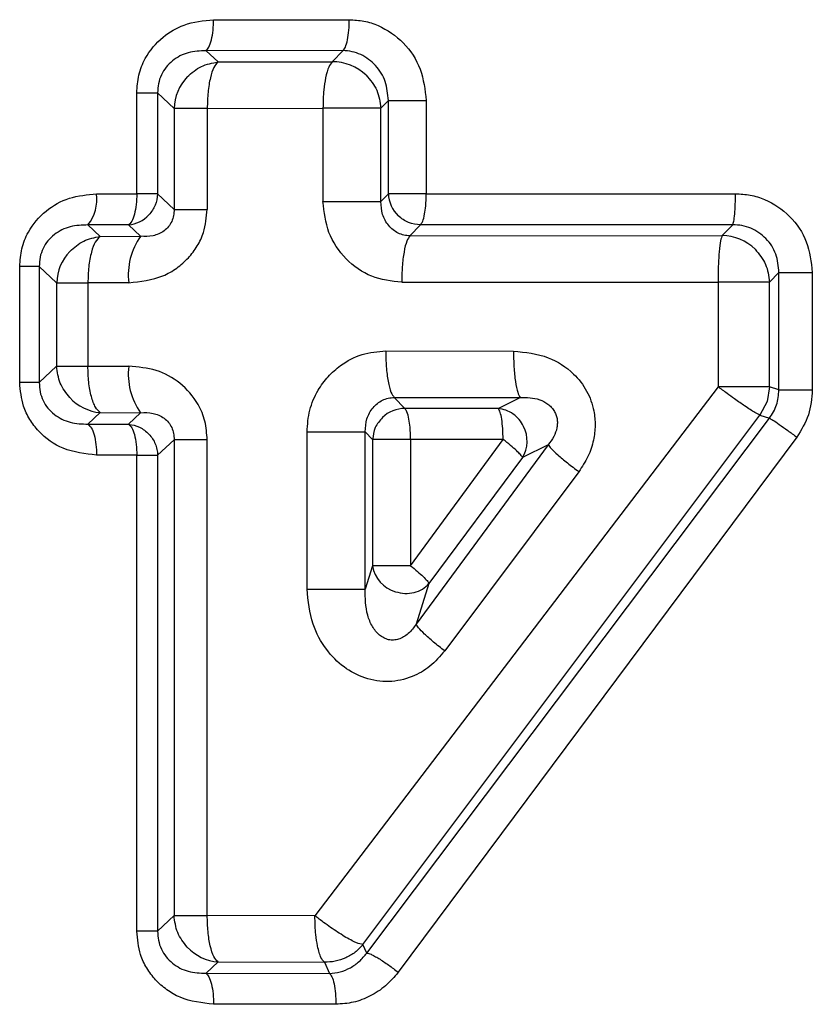
# Model space of a CAD drawing. Extents: x 106 to 300, y 47 to 278.
# Drawn here: x 133 to 136, y 91 to 95 of the extents above; entities that cross this region are included whole.
import ezdxf

# ---------------------------------------------------------------- set-up
doc = ezdxf.new("R2010")
doc.units = 0
doc.layers.get('0').update_dxf_attribs({"linetype": 'CONTINUOUS'})

msp = doc.modelspace()

# ---------------------------------------------------------------- linework, layer by layer
at = {"color": 7, "linetype": 'CONTINUOUS'}
for p, q in [((133.973, 94.602), (134.404, 94.6021)), ((134.384, 94.5039), (133.9491, 94.5037)), ((133.9491, 94.5037), (133.9872, 94.4678)), ((134.384, 94.5039), (134.35, 94.4684)), ((133.9872, 94.4678), (134.35, 94.4684)), ((133.7289, 94.0485), (133.7289, 94.3695)), ((133.7289, 94.3695), (133.7953, 94.3695)), ((133.7953, 94.3695), (133.8474, 94.3203)), ((133.7953, 94.3695), (133.7953, 94.0485)), ((134.5044, 94.3208), (134.528, 94.3455)), ((134.528, 94.049), (134.528, 94.3455)), ((134.6481, 94.3455), (134.6481, 94.049)), ((133.8474, 94.3203), (133.8474, 93.9996)), ((133.9527, 94.3203), (134.3204, 94.3208)), ((133.9527, 94.3203), (133.9527, 93.9996)), ((134.3204, 94.3208), (134.3204, 94.0244)), ((134.5044, 94.0244), (134.5044, 94.3208)), ((133.6012, 94.0485), (133.7289, 94.0485)), ((133.8474, 93.9996), (133.7953, 94.0485)), ((134.528, 94.049), (134.5044, 94.0244)), ((134.6481, 94.049), (135.6305, 94.0491)), ((133.8474, 93.9996), (133.9527, 93.9996)), ((134.3204, 94.0244), (134.5044, 94.0244)), ((133.7028, 93.9502), (133.5739, 93.9501)), ((133.5739, 93.9501), (133.613, 93.9136)), ((133.7413, 93.9139), (133.7028, 93.9502)), ((134.6304, 93.9506), (134.5967, 93.9154)), ((135.622, 93.9508), (134.6304, 93.9506)), ((135.622, 93.9508), (135.5882, 93.9164)), ((133.613, 93.9136), (133.7413, 93.9139)), ((134.5967, 93.9154), (135.5882, 93.9164)), ((133.3571, 93.4496), (133.3571, 93.8179)), ((133.4193, 93.8179), (133.4745, 93.7661)), ((133.4193, 93.8179), (133.4193, 93.4496)), ((135.7387, 93.7687), (135.7685, 93.7991)), ((135.7685, 93.426), (135.7685, 93.7991)), ((135.8746, 93.7991), (135.8746, 93.426)), ((133.4745, 93.7661), (133.4745, 93.5013)), ((133.7037, 93.7664), (133.5737, 93.7661)), ((133.5737, 93.7661), (133.5737, 93.5013)), ((134.5704, 93.7678), (135.5753, 93.7687)), ((135.5753, 93.7687), (135.5753, 93.4361)), ((135.7387, 93.4361), (135.7387, 93.7687)), ((134.5197, 93.5497), (134.9255, 93.5493)), ((133.4745, 93.5013), (133.4193, 93.4496)), ((133.5737, 93.5013), (133.7037, 93.5011)), ((133.4193, 93.4496), (133.3571, 93.4496)), ((135.5753, 93.4361), (134.2949, 91.7555)), ((135.7387, 93.4361), (135.7307, 93.3887)), ((135.7685, 93.426), (135.7387, 93.4361)), ((134.5466, 93.4021), (134.9471, 93.4016)), ((134.5804, 93.3669), (134.5466, 93.4021)), ((134.877, 93.3669), (134.9471, 93.4016)), ((135.7307, 93.3887), (135.7082, 93.3462)), ((133.5739, 93.3174), (133.613, 93.3539)), ((133.613, 93.3539), (133.7413, 93.3536)), ((133.7413, 93.3536), (133.7028, 93.3173)), ((134.4474, 91.6638), (135.7082, 93.3462)), ((134.877, 93.3669), (134.5804, 93.3669)), ((135.7082, 93.3462), (135.7387, 93.3359)), ((133.5739, 93.3174), (133.7028, 93.3173)), ((134.4596, 91.6371), (135.7387, 93.3359)), ((134.2697, 92.7934), (134.2697, 93.2929)), ((134.4545, 92.7934), (134.4545, 93.2929)), ((134.4779, 93.2685), (134.4545, 93.2929)), ((133.7953, 93.219), (133.8474, 93.2679)), ((133.9527, 93.2679), (133.8474, 93.2679)), ((133.8474, 93.2679), (133.8474, 91.7561)), ((133.9527, 91.7561), (133.9527, 93.2679)), ((134.4779, 93.2685), (134.4779, 92.8672)), ((135.825, 93.276), (134.5594, 91.5759)), ((134.5986, 92.8672), (134.8925, 93.2685)), ((134.8925, 93.2685), (134.5986, 93.2685)), ((134.5986, 93.2685), (134.5986, 92.8672)), ((135.0355, 93.2518), (134.6162, 92.6817)), ((135.0355, 93.2518), (134.954, 93.2114)), ((133.7289, 93.219), (133.6012, 93.2191)), ((133.7289, 91.7069), (133.7289, 93.219)), ((133.7953, 93.219), (133.7953, 91.7069)), ((134.954, 93.2114), (134.6569, 92.8105)), ((135.1329, 93.1661), (134.707, 92.5967)), ((134.4779, 92.8672), (134.4545, 92.7934)), ((134.6569, 92.8105), (134.6162, 92.6817)), ((133.8474, 91.7561), (133.7953, 91.7069)), ((134.2949, 91.7555), (133.9527, 91.7561)), ((133.7953, 91.7069), (133.7289, 91.7069)), ((134.4596, 91.6371), (134.4474, 91.6638)), ((133.9491, 91.5726), (133.9872, 91.6086)), ((133.9872, 91.6086), (134.3248, 91.6079)), ((134.3248, 91.6079), (134.3411, 91.5725)), ((133.9491, 91.5726), (134.3411, 91.5725)), ((134.3614, 91.4741), (133.973, 91.4742))]:
    msp.add_line(p, q, dxfattribs=at)
for centre, radius, start, end in [((134.3515, 94.316), 0.1524, 46.1488, 90.583), ((133.9997, 94.3155), 0.1524, 136.4216, 178.1991), ((133.4713, 94.0316), 0.131, 321.5473, 7.4138), ((134.6296, 94.0525), 0.1016, 182.0077, 226.2759), ((133.6935, 94.0514), 0.1016, 275.2405, 316.8435), ((133.9089, 93.7925), 0.2069, 144.0927, 187.2501), ((135.5859, 93.7641), 0.1524, 45.408, 89.1386), ((133.6269, 93.7614), 0.1524, 136.6763, 178.2183), ((133.9089, 93.475), 0.2069, 172.7499, 215.9073), ((133.6273, 93.5056), 0.1524, 223.0961, 264.6412), ((134.5799, 93.2654), 0.1016, 89.6951, 133.9938), ((134.8674, 93.264), 0.1013, 328.7048, 26.9839), ((134.5773, 92.8815), 0.1003, 188.2106, 254.433), ((134.0001, 91.7604), 0.1524, 223.3451, 265.125)]:
    msp.add_arc(centre, radius, start, end, dxfattribs=at)
for points, knots in [([(133.7289, 94.3695), (133.7303, 94.3886), (133.7329, 94.4267), (133.7584, 94.4904), (133.8069, 94.5483), (133.8835, 94.5931), (133.9411, 94.5988), (133.973, 94.602)], [0, 0, 0, 0, 0.149396, 0.296547, 0.531599, 0.74029, 1, 1, 1, 1]), ([(133.9491, 94.5037), (133.9522, 94.5068), (133.9588, 94.5132), (133.9667, 94.5368), (133.972, 94.5677), (133.9727, 94.5908), (133.973, 94.602)], [0, 0, 0, 0, 0.242318, 0.5, 0.757682, 1, 1, 1, 1]), ([(134.384, 94.5039), (134.3866, 94.507), (134.3921, 94.5133), (134.3987, 94.5369), (134.4031, 94.5677), (134.4037, 94.5909), (134.404, 94.6021)], [0, 0, 0, 0, 0.242265, 0.499952, 0.757665, 1, 1, 1, 1]), ([(134.404, 94.6021), (134.4196, 94.6013), (134.451, 94.5996), (134.5118, 94.5795), (134.5797, 94.5327), (134.6367, 94.4469), (134.6443, 94.3794), (134.6481, 94.3455)], [0, 0, 0, 0, 0.121691, 0.2441892, 0.4922696, 0.7452569, 1, 1, 1, 1]), ([(133.9491, 94.5037), (133.93, 94.503), (133.8926, 94.5015), (133.849, 94.4793), (133.8215, 94.452), (133.8062, 94.4272), (133.7966, 94.399), (133.7958, 94.3793), (133.7953, 94.3695)], [0, 0, 0, 0, 0.26573, 0.51999, 0.642451, 0.762082, 0.880539, 1, 1, 1, 1]), ([(134.528, 94.3455), (134.5262, 94.3659), (134.5227, 94.4067), (134.4901, 94.4591), (134.45, 94.4888), (134.4131, 94.5018), (134.3937, 94.5032), (134.384, 94.5039)], [0, 0, 0, 0, 0.250963, 0.501683, 0.751119, 0.875796, 1, 1, 1, 1]), ([(133.9872, 94.4678), (133.9823, 94.4629), (133.9728, 94.4534), (133.9621, 94.4186), (133.9542, 94.3731), (133.9532, 94.3377), (133.9527, 94.3203)], [0, 0, 0, 0, 0.248574, 0.490372, 0.749404, 1, 1, 1, 1]), ([(134.35, 94.4684), (134.3461, 94.4639), (134.338, 94.4544), (134.3289, 94.4211), (134.3214, 94.3756), (134.3207, 94.3408), (134.3204, 94.3208)], [0, 0, 0, 0, 0.23713, 0.500065, 0.714426, 1, 1, 1, 1]), ([(133.3571, 93.8179), (133.3585, 93.8371), (133.3612, 93.8751), (133.387, 93.9388), (133.4376, 93.9979), (133.5148, 94.0411), (133.5719, 94.046), (133.6012, 94.0485)], [0, 0, 0, 0, 0.148577, 0.295201, 0.530362, 0.759249, 1, 1, 1, 1]), ([(133.7289, 94.0485), (133.7286, 94.0371), (133.7279, 94.014), (133.722, 93.9833), (133.7134, 93.9598), (133.7063, 93.9533), (133.7028, 93.9502)], [0, 0, 0, 0, 0.246016, 0.500003, 0.757664, 1, 1, 1, 1]), ([(133.7953, 94.0485), (133.7938, 94.0362), (133.7907, 94.0116), (133.7753, 93.9918), (133.7676, 93.9819)], [0, 0, 0, 0, 0.5, 1, 1, 1, 1]), ([(134.6304, 93.9506), (134.6327, 93.9536), (134.6375, 93.9599), (134.643, 93.9822), (134.6475, 94.0125), (134.6479, 94.0357), (134.6481, 94.049)], [0, 0, 0, 0, 0.237904, 0.50006, 0.715898, 1, 1, 1, 1]), ([(135.622, 93.9508), (135.6231, 93.9538), (135.6254, 93.9601), (135.6283, 93.9837), (135.6302, 94.0146), (135.6304, 94.0378), (135.6305, 94.0491)], [0, 0, 0, 0, 0.242207, 0.499937, 0.757701, 1, 1, 1, 1]), ([(135.6305, 94.0491), (135.6463, 94.0483), (135.678, 94.0466), (135.739, 94.0271), (135.8068, 93.9816), (135.8634, 93.8981), (135.8708, 93.8323), (135.8746, 93.7991)], [0, 0, 0, 0, 0.122973, 0.24645, 0.493245, 0.744212, 1, 1, 1, 1]), ([(133.7037, 93.7664), (133.7408, 93.7704), (133.7945, 93.7762), (133.8563, 93.8114), (133.8934, 93.8437), (133.9223, 93.8823), (133.9467, 93.9337), (133.9505, 93.9746), (133.9527, 93.9996)], [0, 0, 0, 0, 0.298245, 0.432009, 0.562127, 0.685918, 0.808157, 1, 1, 1, 1]), ([(133.8474, 93.9996), (133.8472, 93.9929), (133.847, 93.9797), (133.8405, 93.9604), (133.8299, 93.9437), (133.8103, 93.9257), (133.7792, 93.9129), (133.7544, 93.9135), (133.7413, 93.9139)], [0, 0, 0, 0, 0.1118284, 0.2203421, 0.3310041, 0.4484186, 0.7088085, 1, 1, 1, 1]), ([(134.5704, 93.7678), (134.5378, 93.7717), (134.4723, 93.7794), (134.3896, 93.8386), (134.3318, 93.9236), (134.3242, 93.9909), (134.3204, 94.0244)], [0, 0, 0, 0, 0.248219, 0.499171, 0.750531, 1, 1, 1, 1]), ([(134.5967, 93.9154), (134.5902, 93.9159), (134.5773, 93.9169), (134.5529, 93.926), (134.5271, 93.9468), (134.5069, 93.9825), (134.5053, 94.0104), (134.5044, 94.0244)], [0, 0, 0, 0, 0.119362, 0.24055, 0.488512, 0.743643, 1, 1, 1, 1]), ([(133.5739, 93.9501), (133.5549, 93.9495), (133.5179, 93.9484), (133.4742, 93.9272), (133.4463, 93.9006), (133.4306, 93.876), (133.4206, 93.8477), (133.4197, 93.8279), (133.4193, 93.8179)], [0, 0, 0, 0, 0.26775, 0.523496, 0.645983, 0.764922, 0.882061, 1, 1, 1, 1]), ([(135.7685, 93.7991), (135.7668, 93.8189), (135.7633, 93.8583), (135.7354, 93.901), (135.7056, 93.9263), (135.6797, 93.9404), (135.6514, 93.9493), (135.6318, 93.9503), (135.622, 93.9508)], [0, 0, 0, 0, 0.251585, 0.500801, 0.625521, 0.750178, 0.874961, 1, 1, 1, 1]), ([(133.613, 93.9136), (133.6076, 93.9087), (133.5967, 93.8991), (133.5842, 93.8641), (133.5753, 93.8186), (133.5742, 93.7833), (133.5737, 93.7661)], [0, 0, 0, 0, 0.248957, 0.490822, 0.753153, 1, 1, 1, 1]), ([(134.5967, 93.9154), (134.5932, 93.9108), (134.586, 93.9012), (134.5773, 93.8659), (134.5714, 93.8195), (134.5707, 93.7847), (134.5704, 93.7678)], [0, 0, 0, 0, 0.242163, 0.499844, 0.75761, 1, 1, 1, 1]), ([(135.5882, 93.9164), (135.5865, 93.9119), (135.5831, 93.9024), (135.5789, 93.8688), (135.5755, 93.8233), (135.5754, 93.7883), (135.5753, 93.7687)], [0, 0, 0, 0, 0.241004, 0.500048, 0.720368, 1, 1, 1, 1]), ([(134.2697, 93.2929), (134.2714, 93.316), (134.2747, 93.3622), (134.301, 93.4217), (134.3354, 93.4694), (134.3814, 93.5099), (134.4432, 93.5433), (134.4942, 93.5476), (134.5197, 93.5497)], [0, 0, 0, 0, 0.171564, 0.343532, 0.477757, 0.61213, 0.80636, 1, 1, 1, 1]), ([(134.5197, 93.5497), (134.52, 93.5329), (134.5207, 93.4981), (134.5267, 93.4517), (134.5357, 93.4163), (134.5431, 93.4068), (134.5466, 93.4021)], [0, 0, 0, 0, 0.242337, 0.50008, 0.757779, 1, 1, 1, 1]), ([(134.9255, 93.5493), (134.9631, 93.5454), (135.0328, 93.5383), (135.1126, 93.4861), (135.1609, 93.4247), (135.1815, 93.3665), (135.1865, 93.313), (135.1805, 93.2637), (135.164, 93.2129), (135.1434, 93.1819), (135.1329, 93.1661)], [0, 0, 0, 0, 0.206378, 0.382084, 0.506159, 0.628503, 0.712224, 0.797228, 0.897132, 1, 1, 1, 1]), ([(134.9255, 93.5493), (134.9258, 93.5324), (134.9264, 93.4975), (134.9312, 93.4511), (134.9383, 93.4158), (134.9442, 93.4062), (134.9471, 93.4016)], [0, 0, 0, 0, 0.242259, 0.499998, 0.757739, 1, 1, 1, 1]), ([(133.613, 93.3539), (133.6078, 93.3586), (133.597, 93.3683), (133.584, 93.4035), (133.5753, 93.4496), (133.5742, 93.4843), (133.5737, 93.5013)], [0, 0, 0, 0, 0.242344, 0.499997, 0.754131, 1, 1, 1, 1]), ([(133.9527, 93.2679), (133.9513, 93.2876), (133.9484, 93.3268), (133.9213, 93.3913), (133.8693, 93.4506), (133.7908, 93.4939), (133.7332, 93.4986), (133.7037, 93.5011)], [0, 0, 0, 0, 0.152046, 0.301868, 0.534548, 0.761606, 1, 1, 1, 1]), ([(133.6012, 93.2191), (133.565, 93.223), (133.4974, 93.2305), (133.4265, 93.2809), (133.3881, 93.3313), (133.3633, 93.3828), (133.3595, 93.4241), (133.3571, 93.4496)], [0, 0, 0, 0, 0.297108, 0.555745, 0.680341, 0.803031, 1, 1, 1, 1]), ([(133.4193, 93.4496), (133.4197, 93.4396), (133.4206, 93.4198), (133.4306, 93.3915), (133.4463, 93.367), (133.4742, 93.3403), (133.5179, 93.3191), (133.5549, 93.3179), (133.5739, 93.3174)], [0, 0, 0, 0, 0.117837, 0.234911, 0.353843, 0.476361, 0.732186, 1, 1, 1, 1]), ([(135.7082, 93.3462), (135.7036, 93.3483), (135.6941, 93.3526), (135.6637, 93.3725), (135.6314, 93.3942), (135.6024, 93.4155), (135.5848, 93.4289), (135.5753, 93.4361)], [0, 0, 0, 0, 0.24088, 0.4992456, 0.7008842, 0.8383914, 1, 1, 1, 1]), ([(135.7387, 93.3359), (135.7474, 93.3497), (135.7648, 93.3773), (135.7673, 93.4098), (135.7685, 93.426)], [0, 0, 0, 0, 0.499887, 1, 1, 1, 1]), ([(135.8746, 93.426), (135.8725, 93.3989), (135.8683, 93.3447), (135.8394, 93.2989), (135.825, 93.276)], [0, 0, 0, 0, 0.501567, 1, 1, 1, 1]), ([(134.4545, 93.2929), (134.4554, 93.3069), (134.4571, 93.335), (134.4772, 93.3707), (134.503, 93.3915), (134.5273, 93.4006), (134.5402, 93.4016), (134.5466, 93.4021)], [0, 0, 0, 0, 0.256397, 0.511668, 0.759726, 0.88084, 1, 1, 1, 1]), ([(134.9471, 93.4016), (134.9678, 93.4017), (134.9977, 93.4019), (135.0307, 93.3851), (135.0454, 93.3722), (135.0541, 93.3611), (135.0605, 93.3484), (135.0643, 93.3347), (135.0653, 93.3203), (135.0631, 93.3004), (135.0541, 93.2758), (135.0419, 93.26), (135.0355, 93.2518)], [0, 0, 0, 0, 0.283458, 0.408935, 0.467056, 0.522546, 0.576428, 0.630087, 0.684944, 0.742109, 0.865083, 1, 1, 1, 1]), ([(133.7413, 93.3536), (133.7544, 93.354), (133.7792, 93.3546), (133.8102, 93.3418), (133.8298, 93.3238), (133.8405, 93.3072), (133.847, 93.2878), (133.8472, 93.2746), (133.8474, 93.2679)], [0, 0, 0, 0, 0.2911201, 0.5514245, 0.6688087, 0.7794808, 0.8880609, 1, 1, 1, 1]), ([(134.5986, 93.2685), (134.5983, 93.2818), (134.5979, 93.305), (134.5933, 93.3354), (134.5877, 93.3576), (134.5828, 93.3639), (134.5804, 93.3669)], [0, 0, 0, 0, 0.284436, 0.499939, 0.762282, 1, 1, 1, 1]), ([(134.8925, 93.2685), (134.8923, 93.2803), (134.8919, 93.3036), (134.8884, 93.3337), (134.8834, 93.3571), (134.8792, 93.3635), (134.877, 93.3669)], [0, 0, 0, 0, 0.254861, 0.501673, 0.742414, 1, 1, 1, 1]), ([(133.5739, 93.3174), (133.5775, 93.3142), (133.585, 93.3077), (133.594, 93.2842), (133.6001, 93.2534), (133.6008, 93.2303), (133.6012, 93.2191)], [0, 0, 0, 0, 0.2423819, 0.5000461, 0.7576851, 1, 1, 1, 1]), ([(133.7028, 93.3173), (133.715, 93.315), (133.7394, 93.3105), (133.7582, 93.2939), (133.7676, 93.2856)], [0, 0, 0, 0, 0.5, 1, 1, 1, 1]), ([(133.7028, 93.3173), (133.7064, 93.314), (133.7136, 93.3077), (133.7219, 93.2844), (133.7279, 93.254), (133.7286, 93.2305), (133.7289, 93.219)], [0, 0, 0, 0, 0.248954, 0.49079, 0.752781, 1, 1, 1, 1]), ([(135.7387, 93.3359), (135.7417, 93.3344), (135.7477, 93.3313), (135.7688, 93.3171), (135.796, 93.2978), (135.8156, 93.2831), (135.825, 93.276)], [0, 0, 0, 0, 0.241082, 0.49946, 0.758136, 1, 1, 1, 1]), ([(134.2697, 93.2929), (134.2893, 93.2929), (134.3196, 93.2929), (134.3597, 93.2929), (134.3888, 93.2929), (134.414, 93.2929), (134.4404, 93.2929), (134.449, 93.2929), (134.4545, 93.2929)], [0, 0, 0, 0, 0.238378, 0.367665, 0.499997, 0.632329, 0.761618, 1, 1, 1, 1]), ([(134.954, 93.2114), (134.9524, 93.214), (134.9493, 93.2192), (134.9355, 93.2329), (134.9166, 93.2496), (134.9007, 93.2621), (134.8925, 93.2685)], [0, 0, 0, 0, 0.256898, 0.5, 0.743238, 1, 1, 1, 1]), ([(135.0355, 93.2518), (135.038, 93.2483), (135.0429, 93.2412), (135.065, 93.2206), (135.0957, 93.1947), (135.1207, 93.1755), (135.1329, 93.1661)], [0, 0, 0, 0, 0.239841, 0.494862, 0.752652, 1, 1, 1, 1]), ([(134.5986, 92.8672), (134.6062, 92.8611), (134.6211, 92.8491), (134.6391, 92.8328), (134.6526, 92.8188), (134.6555, 92.8133), (134.6569, 92.8105)], [0, 0, 0, 0, 0.247436, 0.488712, 0.735998, 1, 1, 1, 1]), ([(134.5503, 92.7849), (134.5602, 92.7825), (134.5801, 92.7779), (134.61, 92.7812), (134.6373, 92.7916), (134.6504, 92.8042), (134.6569, 92.8105)], [0, 0, 0, 0, 0.25, 0.5, 0.75, 1, 1, 1, 1]), ([(134.707, 92.5967), (134.6922, 92.5795), (134.663, 92.5456), (134.6013, 92.5109), (134.5292, 92.4944), (134.4529, 92.5071), (134.3841, 92.543), (134.3268, 92.6022), (134.2802, 92.6865), (134.2734, 92.7554), (134.2697, 92.7934)], [0, 0, 0, 0, 0.104689, 0.20636, 0.325856, 0.446044, 0.563288, 0.685099, 0.826196, 1, 1, 1, 1]), ([(134.6162, 92.6817), (134.6085, 92.6711), (134.5975, 92.6557), (134.577, 92.6408), (134.5611, 92.6335), (134.5446, 92.6304), (134.5284, 92.6319), (134.5132, 92.6376), (134.4943, 92.6506), (134.4756, 92.6748), (134.4552, 92.723), (134.4548, 92.765), (134.4545, 92.7934)], [0, 0, 0, 0, 0.123465, 0.179734, 0.23268, 0.283759, 0.335133, 0.388859, 0.446168, 0.571818, 0.709592, 1, 1, 1, 1]), ([(134.707, 92.5967), (134.6949, 92.6062), (134.6705, 92.6254), (134.6418, 92.6509), (134.6222, 92.6709), (134.6181, 92.6782), (134.6162, 92.6817)], [0, 0, 0, 0, 0.2565653, 0.5169227, 0.7682065, 1, 1, 1, 1]), ([(133.9872, 91.6086), (133.9826, 91.6132), (133.9731, 91.6229), (133.9619, 91.6579), (133.9542, 91.704), (133.9532, 91.7388), (133.9527, 91.7561)], [0, 0, 0, 0, 0.242313, 0.499996, 0.751118, 1, 1, 1, 1]), ([(134.4474, 91.6638), (134.4411, 91.6649), (134.4284, 91.6673), (134.39, 91.6881), (134.3524, 91.7126), (134.3203, 91.7358), (134.304, 91.7485), (134.2949, 91.7555)], [0, 0, 0, 0, 0.2496585, 0.499317, 0.738723, 0.854316, 1, 1, 1, 1]), ([(134.3248, 91.6079), (134.3211, 91.612), (134.3125, 91.6213), (134.3038, 91.6538), (134.2976, 91.691), (134.2952, 91.7241), (134.295, 91.7446), (134.2949, 91.7555)], [0, 0, 0, 0, 0.2184255, 0.4992933, 0.7059006, 0.8421395, 1, 1, 1, 1]), ([(133.973, 91.4742), (133.9365, 91.4783), (133.8838, 91.4842), (133.8239, 91.5189), (133.7879, 91.5504), (133.7596, 91.5884), (133.735, 91.6401), (133.7313, 91.6814), (133.7289, 91.7069)], [0, 0, 0, 0, 0.296076, 0.426941, 0.554759, 0.679125, 0.802031, 1, 1, 1, 1]), ([(133.7953, 91.7069), (133.7958, 91.697), (133.7966, 91.6773), (133.8062, 91.6491), (133.8215, 91.6243), (133.8489, 91.597), (133.8926, 91.5748), (133.93, 91.5734), (133.9491, 91.5726)], [0, 0, 0, 0, 0.119359, 0.237753, 0.357378, 0.47987, 0.734205, 1, 1, 1, 1]), ([(134.3411, 91.5725), (134.3526, 91.5735), (134.3756, 91.5757), (134.4079, 91.5894), (134.437, 91.6094), (134.4521, 91.6279), (134.4596, 91.6371)], [0, 0, 0, 0, 0.248311, 0.498212, 0.749026, 1, 1, 1, 1]), ([(134.4596, 91.6371), (134.4634, 91.6363), (134.4693, 91.6351), (134.4842, 91.6275), (134.4978, 91.6196), (134.5131, 91.6098), (134.5339, 91.5955), (134.5493, 91.5837), (134.5594, 91.5759)], [0, 0, 0, 0, 0.239384, 0.368314, 0.5, 0.631686, 0.760616, 1, 1, 1, 1]), ([(133.9491, 91.5726), (133.9522, 91.5695), (133.9588, 91.5631), (133.9667, 91.5395), (133.972, 91.5086), (133.9727, 91.4854), (133.973, 91.4742)], [0, 0, 0, 0, 0.242421, 0.500158, 0.757808, 1, 1, 1, 1]), ([(134.3411, 91.5725), (134.3437, 91.5695), (134.3492, 91.5633), (134.3559, 91.5402), (134.3606, 91.5092), (134.3612, 91.4856), (134.3614, 91.4741)], [0, 0, 0, 0, 0.236046, 0.491328, 0.751352, 1, 1, 1, 1]), ([(134.5594, 91.5759), (134.5466, 91.5609), (134.5211, 91.5308), (134.4716, 91.4992), (134.4179, 91.4779), (134.3802, 91.4754), (134.3614, 91.4741)], [0, 0, 0, 0, 0.252929, 0.505919, 0.754204, 1, 1, 1, 1])]:
    msp.add_open_spline(points, degree=3, knots=knots, dxfattribs=at)
for points in [[(133.8893, 94.4205), (133.9035, 94.433), (133.932, 94.4578), (133.9688, 94.4644), (133.9872, 94.4678)], [(134.4571, 94.4259), (134.4702, 94.4106), (134.4964, 94.38), (134.5017, 94.3406), (134.5044, 94.3208)], [(134.528, 94.3455), (134.5296, 94.3455), (134.5327, 94.3455), (134.5422, 94.3455), (134.5549, 94.3455), (134.5706, 94.3455), (134.5885, 94.3455), (134.6079, 94.3455), (134.6281, 94.3455), (134.6414, 94.3455), (134.6481, 94.3455)], [(133.9527, 94.3203), (133.9397, 94.3203), (133.9137, 94.3203), (133.882, 94.3203), (133.8579, 94.3203), (133.8509, 94.3203), (133.8474, 94.3203)], [(134.5044, 94.3208), (134.502, 94.3208), (134.4973, 94.3208), (134.4826, 94.3208), (134.463, 94.3208), (134.4389, 94.3208), (134.4114, 94.3208), (134.3816, 94.3208), (134.3507, 94.3208), (134.3305, 94.3208), (134.3204, 94.3208)], [(133.7953, 94.0485), (133.7931, 94.0485), (133.7887, 94.0485), (133.7735, 94.0485), (133.7536, 94.0485), (133.7372, 94.0485), (133.7289, 94.0485)], [(134.6481, 94.049), (134.6414, 94.049), (134.6281, 94.049), (134.6079, 94.049), (134.5885, 94.049), (134.5706, 94.049), (134.5549, 94.049), (134.5422, 94.049), (134.5327, 94.049), (134.5296, 94.049), (134.528, 94.049)], [(134.6304, 93.9506), (134.6172, 93.9518), (134.5909, 93.9543), (134.5699, 93.9708), (134.5594, 93.9791)], [(133.516, 93.866), (133.5301, 93.8784), (133.5582, 93.9032), (133.5948, 93.9101), (133.613, 93.9136)], [(135.6929, 93.8726), (135.7056, 93.8574), (135.731, 93.827), (135.7361, 93.7882), (135.7387, 93.7687)], [(133.4193, 93.8179), (133.4172, 93.8179), (133.413, 93.8179), (133.3989, 93.8179), (133.3803, 93.8179), (133.3649, 93.8179), (133.3571, 93.8179)], [(135.7685, 93.7991), (135.772, 93.7991), (135.7788, 93.7991), (135.8044, 93.7991), (135.8375, 93.7991), (135.8622, 93.7991), (135.8746, 93.7991)], [(133.4745, 93.7661), (133.4779, 93.7661), (133.4845, 93.7661), (133.5071, 93.7661), (133.5368, 93.7661), (133.5614, 93.7661), (133.5737, 93.7661)], [(135.7387, 93.7687), (135.7334, 93.7687), (135.7229, 93.7687), (135.6832, 93.7687), (135.632, 93.7687), (135.5942, 93.7687), (135.5753, 93.7687)], [(133.4745, 93.5013), (133.4779, 93.5013), (133.4845, 93.5013), (133.5071, 93.5013), (133.5368, 93.5013), (133.5614, 93.5013), (133.5737, 93.5013)], [(133.516, 93.4015), (133.5045, 93.4163), (133.4814, 93.446), (133.4768, 93.4829), (133.4745, 93.5013)], [(135.7387, 93.4361), (135.7334, 93.4361), (135.7229, 93.4361), (135.6832, 93.4361), (135.632, 93.4361), (135.5942, 93.4361), (135.5753, 93.4361)], [(135.7685, 93.426), (135.772, 93.426), (135.7788, 93.426), (135.8044, 93.426), (135.8375, 93.426), (135.8622, 93.426), (135.8746, 93.426)], [(134.9577, 93.31), (134.9533, 93.3176), (134.9444, 93.3327), (134.9247, 93.3501), (134.9019, 93.3627), (134.8853, 93.3655), (134.877, 93.3669)], [(134.5093, 93.3384), (134.5006, 93.3282), (134.4832, 93.3079), (134.4797, 93.2816), (134.4779, 93.2685)], [(133.7676, 93.2856), (133.7716, 93.2809), (133.7796, 93.2715), (133.7881, 93.2549), (133.7939, 93.2373), (133.7949, 93.2251), (133.7953, 93.219)], [(134.5986, 93.2685), (134.5919, 93.2685), (134.5786, 93.2685), (134.5582, 93.2685), (134.5387, 93.2685), (134.5207, 93.2685), (134.505, 93.2685), (134.4922, 93.2685), (134.4826, 93.2685), (134.4795, 93.2685), (134.4779, 93.2685)], [(133.7289, 93.219), (133.7372, 93.219), (133.7536, 93.219), (133.7735, 93.219), (133.7887, 93.219), (133.7931, 93.219), (133.7953, 93.219)], [(134.5986, 92.8672), (134.5919, 92.8672), (134.5786, 92.8672), (134.5582, 92.8672), (134.5387, 92.8672), (134.5207, 92.8672), (134.505, 92.8672), (134.4922, 92.8672), (134.4826, 92.8672), (134.4795, 92.8672), (134.4779, 92.8672)], [(134.2697, 92.7934), (134.2798, 92.7934), (134.3, 92.7934), (134.3311, 92.7934), (134.361, 92.7934), (134.3887, 92.7934), (134.413, 92.7934), (134.4326, 92.7934), (134.4474, 92.7934), (134.4522, 92.7934), (134.4545, 92.7934)], [(133.8474, 91.7561), (133.8509, 91.7561), (133.8579, 91.7561), (133.882, 91.7561), (133.9137, 91.7561), (133.9397, 91.7561), (133.9527, 91.7561)], [(133.8893, 91.6558), (133.8777, 91.6707), (133.8544, 91.7004), (133.8497, 91.7375), (133.8474, 91.7561)], [(134.4474, 91.6638), (134.4395, 91.6552), (134.4237, 91.638), (134.403, 91.6271), (134.3926, 91.6216)], [(134.3926, 91.6216), (134.3817, 91.6174), (134.3599, 91.6089), (134.3365, 91.6083), (134.3248, 91.6079)]]:
    msp.add_open_spline(points, degree=3, dxfattribs=at)

doc.saveas('drawing.dxf')
